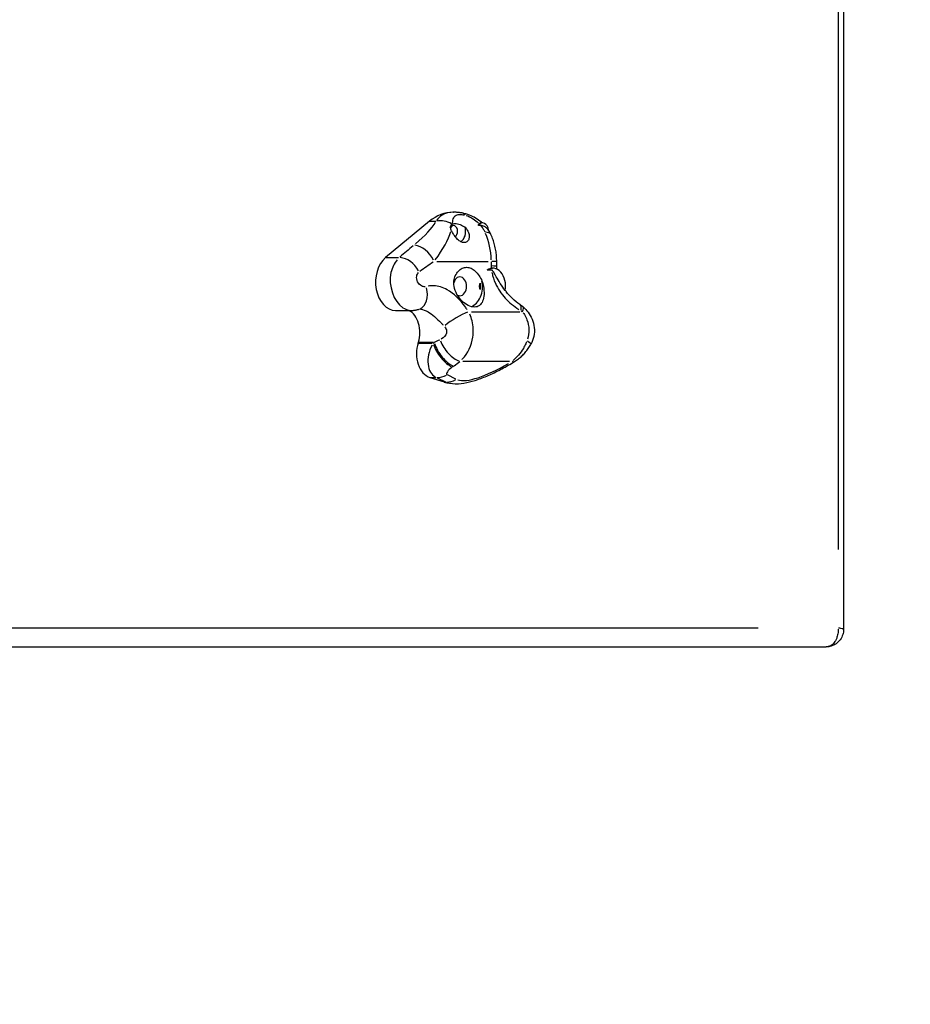
# Model space of a CAD drawing. Units: millimetres. Extents: x -3044 to 5414, y -3056 to 5117.
# Drawn here: x 3448 to 3920, y -1571 to -1049 of the extents above; entities that cross this region are included whole.
import ezdxf

# ---------------------------------------------------------------- set-up
doc = ezdxf.new("R2010")
doc.units = ezdxf.units.MM
doc.header["$LTSCALE"] = 100
doc.linetypes.add('DASHED', pattern=[0.75, 0.5, -0.25])
doc.layers.add('SW_Toestellen', color=2, linetype='Continuous')

msp = doc.modelspace()

# ---------------------------------------------------------------- linework, layer by layer
at = {"layer": 'SW_Toestellen'}
for p, q in [((3884.46, -538.95), (3884.46, -1372.37)), ((3881.53, -581.26), (3881.53, -1330.06)), ((3677.49, -1151.43), (3677.72, -1151.43)), ((3665, -1156.2), (3641.64, -1175.47)), ((3665.17, -1156.2), (3668.27, -1156.2)), ((3693.12, -1157.06), (3692.59, -1157.06)), ((3692.07, -1158.4), (3690.88, -1158.4)), ((3642.01, -1175.47), (3648.59, -1175.47)), ((3668.86, -1177.51), (3696.16, -1177.51)), ((3700.6, -1177.51), (3697.95, -1177.51)), ((3697.89, -1182.08), (3695.47, -1182.08)), ((3698.54, -1181.05), (3698.45, -1181.05)), ((3646.99, -1203.43), (3655.52, -1203.43)), ((3687.16, -1204.14), (3712.84, -1204.14)), ((3659.51, -1220.29), (3667.09, -1220.29)), ((3659.34, -1220.73), (3666.48, -1220.73)), ((3682.65, -1230.31), (3707.36, -1230.31)), ((3665.2, -1238.93), (3672.73, -1241.34)), ((3665.38, -1238.93), (3668.55, -1238.93)), ((3668.97, -1239.05), (3673.44, -1241.22)), ((3678.93, -1239.79), (3674.46, -1237.62)), ((3672.78, -1241.34), (3673.64, -1241.34)), ((3678.57, -1242.27), (3678.81, -1242.27)), ((3839.21, -1371.66), (3077.45, -1371.66)), ((3031.18, -1381.66), (3875.17, -1381.66))]:
    msp.add_line(p, q, dxfattribs=at)
at = {"layer": 'SW_Toestellen', "color": 254, "linetype": 'DASHED', "ltscale": 5}
msp.add_lwpolyline([(5414.33, -505.66, 0.280926), (4600.77, 828.06, 0.380353), (3114, 2150.34), (1908, 2150.34, 0.108073), (1283.1, 2013.68), (1275.32, 2013.68), (1275.32, 2281.26), (1275.32, 3443.35, 0.428964), (-316.73, 5117.22), (-697.26, 5117.22, 0.414214), (-2291.31, 3523.18), (-2291.31, 2281.26), (-2291.31, 2129.43, 0.226049), (-3043.65, 550.34), (-3043.65, -449.66, 0.414457), (-1008.63, -2482.99, 0.120781), (52, -2742.99), (992.38, -2742.99, 0.166033), (1908, -3055.66), (3114, -3055.66, 0.113353), (3767.15, -2905.66), (3914.33, -2905.66, 0.414214), (5414.33, -1405.66)], format="xyb", close=True, dxfattribs=at)
at = {"layer": 'SW_Toestellen'}
for centre, major_axis, ratio, start_param, end_param in [((3677.49, -1186.47), (0, 35.04), 0.707107, 0, 0.528167), ((3680.53, -1161.67), (1.59, 9.87), 0.510179, 5.885403, 6.262249), ((3643.82, -1168.88), (25.2, 17.07), 0.253487, 5.109002, 5.801255), ((3672.01, -1164.84), (8.85, -4.67), 0.858951, 1.505122, 2.326284), ((3693.12, -1161.51), (0, 4.45), 0.707107, 4.833941, 7.077461), ((3692.59, -1161.51), (0, 4.45), 0.707107, 0, 0.501365), ((3647.38, -1177.51), (28.03, 26.09), 0.384141, 5.135396, 5.704016), ((3677.78, -1161.51), (0, 3), 0.707107, 3.506665, 7.218045), ((3679.9, -1161.51), (0, -6), 0.707107, 0.396985, 1.946314), ((3688.47, -1167.47), (9.06, 4.23), 0.38961, 0.034772, 0.660661), ((3677.72, -1177.51), (0, -28.23), 0.707107, 1.599974, 2.12517), ((3700.77, -1168.88), (-86.18, -58.37), 0.253487, 5.075846, 5.171305), ((3660.27, -1177.51), (6.36, -7.71), 0.610751, 1.182533, 2.596249), ((3646.99, -1188.43), (0, -15), 0.707107, 3.66976, 6.283185), ((3652.52, -1184.11), (-6.61, 7.51), 0.647758, 4.391185, 5.72249), ((3704.34, -1177.51), (-83.49, -49.42), 0.205647, 5.052029, 5.147487), ((3734.67, -1177.51), (0, -52.32), 0.707107, 4.714654, 4.755433), ((3698.54, -1190.66), (0, 9.61), 0.707107, 4.477539, 6.75182), ((3690.65, -1180.34), (9.99, 0.32), 0.032028, 0.039244, 0.745641), ((3681.07, -1190.66), (0, 5), 0.707107, 2.761314, 7.458124), ((3685.31, -1190.66), (0, -11), 0.707107, 0.218503, 1.843608), ((3698.54, -1190.66), (0, 9.61), 0.707107, 1.39168, 1.749913), ((3684.74, -1190.66), (0, -10.2), 0.707107, 1.402143, 1.73945), ((3656.27, -1193.31), (3.21, -9.47), 0.729328, 0.079554, 1.511527), ((3651.23, -1215.04), (0, 12.28), 0.707107, 4.271555, 5.951577), ((3679.65, -1209.23), (8.54, 5.2), 0.190401, 0.753947, 2.287477), ((3707.33, -1208.59), (5.56, 8.31), 0.354624, 5.604071, 6.247442), ((3708.18, -1209.23), (6.43, 7.66), 0.223077, 5.642543, 6.249467), ((3238.66, -939.77), (0, -657.43), 0.707107, 1.129211, 1.129962), ((3549.15, -939.77), (-828.33, -612.64), 0.287923, 1.500487, 1.501164), ((3669.74, -1215.04), (-25.13, -11.78), 0.138532, 1.42349, 1.535207), ((3677.35, -1221.98), (6.12, -7.91), 0.452385, 4.086525, 5.736153), ((3709.89, -1216.69), (8.8, -4.74), 0.116876, 0.037693, 0.71616), ((3667.23, -1226.28), (0, -12.97), 0.707107, 4.270804, 6.059996), ((3673.83, -1226.28), (-5.53, -12.48), 0.638405, 4.635827, 6.2461), ((3673.27, -1225.01), (-5.83, 8.13), 0.389756, 0.86399, 2.604903), ((3673.91, -1224.55), (5.83, -8.13), 0.390153, 4.006071, 5.74644), ((3673.66, -1223.37), (-27.75, -20.75), 0.292406, 1.508878, 1.620594), ((3704.81, -1221.98), (5.24, -8.52), 0.252143, 5.886714, 6.262318), ((3677.75, -1234.6), (-3.7, -2.77), 0.292406, 4.732973, 6.343246), ((3553.07, -948.09), (-831.16, -621.6), 0.292406, 1.501958, 1.502634), ((3711.69, -1213.29), (-34, -25.43), 0.292406, 0.205571, 1.214472), ((3670.29, -1229.17), (-4.38, -8.99), 0.877249, 0.363324, 0.925133), ((3675.26, -1231.59), (-4.38, -8.99), 0.877249, 0.363324, 0.925133), ((3678.57, -1204.97), (0, -37.3), 0.707107, 6.059996, 6.283185), ((3707.77, -1204.97), (-36.83, -34.48), 0.386538, 0.179581, 0.380451)]:
    msp.add_ellipse(centre, major_axis=major_axis, ratio=ratio, start_param=start_param, end_param=end_param, dxfattribs=at)
for points, knots in [([(3677.04, -1151.44), (3676.57, -1151.46), (3676.13, -1151.5), (3674.08, -1151.78), (3672.77, -1152.29), (3670.57, -1153.72), (3669.63, -1154.64), (3668.77, -1155.76)], [0.424539, 0.424539, 0.424539, 0.424539, 0.571828, 0.571828, 1.134858, 1.134858, 1.689211, 1.689211, 1.689211, 1.689211]), ([(3677.17, -1157.13), (3677.3, -1156.01), (3677.48, -1155.08), (3678.17, -1153.56), (3678.72, -1152.99), (3680.32, -1152.59), (3681.12, -1152.56), (3682.44, -1152.69), (3682.83, -1152.75), (3683.23, -1152.82)], [-1.649047, -1.649047, -1.649047, -1.649047, -1.134858, -1.134858, -0.571828, -0.571828, -0.219934, -0.219934, -0.086792, -0.086792, -0.086792, -0.086792]), ([(3682.12, -1151.8), (3681.83, -1151.75), (3681.55, -1151.71), (3680.97, -1151.64), (3680.68, -1151.6), (3680.1, -1151.54), (3679.81, -1151.51), (3679.22, -1151.47), (3678.92, -1151.45), (3678.33, -1151.43), (3678.03, -1151.43), (3677.72, -1151.43)], [0, 0, 0, 0, 0.0708558, 0.0708558, 0.1417117, 0.1417117, 0.2125675, 0.2125675, 0.2834234, 0.2834234, 0.3542792, 0.3542792, 0.3542792, 0.3542792]), ([(3692.85, -1157.06), (3692.72, -1156.95), (3692.59, -1156.84), (3691.49, -1155.9), (3690.47, -1155.19), (3688.38, -1153.94), (3687.3, -1153.4), (3684.96, -1152.47), (3683.74, -1152.06), (3682.12, -1151.8)], [0.3887964, 0.3887964, 0.3887964, 0.3887964, 0.4170157, 0.4170157, 0.6255236, 0.6255236, 0.8340315, 0.8340315, 1.0425393, 1.0425393, 1.0425393, 1.0425393]), ([(3675.94, -1159.37), (3675.94, -1159.36), (3675.94, -1159.34), (3676.04, -1159.04), (3676.16, -1158.78), (3676.48, -1158.25), (3676.7, -1158), (3676.97, -1157.81)], [-0.3530085, -0.3530085, -0.3530085, -0.3530085, -0.3446065, -0.3446065, -0.1886383, -0.1886383, 0, 0, 0, 0]), ([(3677.1, -1157.72), (3677.24, -1157.63), (3677.39, -1157.56), (3677.87, -1157.4), (3678.24, -1157.34), (3678.97, -1157.34), (3679.41, -1157.4), (3680.34, -1157.61), (3680.82, -1157.77), (3682.1, -1158.28), (3682.99, -1158.75), (3683.85, -1159.31)], [2.5104328, 2.5104328, 2.5104328, 2.5104328, 2.5956091, 2.5956091, 2.7523998, 2.7523998, 2.9091904, 2.9091904, 3.0659811, 3.0659811, 3.3562716, 3.3562716, 3.3562716, 3.3562716]), ([(3684.35, -1153.06), (3685.47, -1153.38), (3686.86, -1154.07), (3689.1, -1155.55), (3690.05, -1156.31), (3690.92, -1157.16)], [-1.0095063, -1.0095063, -1.0095063, -1.0095063, -0.6724379, -0.6724379, -0.4149111, -0.4149111, -0.4149111, -0.4149111]), ([(3690.88, -1158.4), (3690.88, -1158.33), (3690.89, -1158.27), (3690.92, -1157.99), (3690.98, -1157.79), (3691.08, -1157.61)], [2.6303324, 2.6303324, 2.6303324, 2.6303324, 2.6623225, 2.6623225, 2.7764335, 2.7764335, 2.7764335, 2.7764335]), ([(3683.85, -1159.31), (3684.46, -1160.02), (3684.97, -1160.77), (3685.68, -1162.23), (3685.93, -1163.03), (3686.09, -1164.55), (3685.99, -1165.28), (3685.55, -1166.34), (3685.21, -1166.78), (3684.35, -1167.37), (3683.83, -1167.51), (3682.78, -1167.51), (3682.18, -1167.37), (3681, -1166.78), (3680.41, -1166.34), (3679.28, -1165.28), (3678.68, -1164.55), (3677.64, -1163.03), (3677.19, -1162.23), (3676.74, -1161.29), (3676.63, -1161.07), (3676.53, -1160.84)], [0.8004, 0.8004, 0.8004, 0.8004, 1.0695, 1.0695, 1.330928, 1.330928, 1.592356, 1.592356, 1.815633, 1.815633, 2.03891, 2.03891, 2.262187, 2.262187, 2.485465, 2.485465, 2.746893, 2.746893, 3.008321, 3.008321, 3.089164, 3.089164, 3.089164, 3.089164]), ([(3696.25, -1160.97), (3695.99, -1160.61), (3695.71, -1160.27), (3695.01, -1159.58), (3694.59, -1159.24), (3693.48, -1158.6), (3692.78, -1158.4), (3692.07, -1158.4)], [-0.661391, -0.661391, -0.661391, -0.661391, -0.5064299, -0.5064299, -0.3015503, -0.3015503, 0, 0, 0, 0]), ([(3692.2, -1158.56), (3692.66, -1159.11), (3693.09, -1159.7), (3693.77, -1160.79), (3694.04, -1161.28), (3694.28, -1161.77)], [-0.2813709, -0.2813709, -0.2813709, -0.2813709, -0.1303174, -0.1303174, -0.014809, -0.014809, -0.014809, -0.014809]), ([(3700.6, -1177.51), (3700.6, -1176.53), (3700.56, -1175.55), (3700.4, -1173.59), (3700.28, -1172.61), (3699.95, -1170.67), (3699.75, -1169.71), (3699.26, -1167.81), (3698.97, -1166.88), (3698.32, -1165.03), (3697.95, -1164.13), (3697.53, -1163.24)], [4.712389, 4.712389, 4.712389, 4.712389, 4.8290993, 4.8290993, 4.9458095, 4.9458095, 5.0625198, 5.0625198, 5.1792301, 5.1792301, 5.2959404, 5.2959404, 5.2959404, 5.2959404]), ([(3647.86, -1176.64), (3646.34, -1178.43), (3645.14, -1180.71), (3643.04, -1190.31), (3645.92, -1198.77), (3651.9, -1202.64), (3653, -1203.08), (3654.12, -1203.29)], [1.794524, 1.794524, 1.794524, 1.794524, 2.077628, 2.077628, 2.821281, 2.821281, 2.976997, 2.976997, 2.976997, 2.976997]), ([(3700.64, -1180.02), (3700.64, -1179.85), (3700.63, -1179.68), (3700.63, -1179.35), (3700.62, -1179.18), (3700.62, -1178.85), (3700.61, -1178.68), (3700.61, -1178.35), (3700.61, -1178.18), (3700.6, -1177.85), (3700.6, -1177.68), (3700.6, -1177.51)], [4.66707961, 4.66707961, 4.66707961, 4.66707961, 4.67614148, 4.67614148, 4.68520336, 4.68520336, 4.69426523, 4.69426523, 4.70332711, 4.70332711, 4.71238898, 4.71238898, 4.71238898, 4.71238898]), ([(3662.63, -1190.86), (3662.03, -1190.92), (3661.37, -1190.78), (3660.76, -1190.47), (3659.01, -1189.57), (3657.83, -1187.2), (3658.21, -1185.26), (3658.35, -1184.53), (3658.69, -1183.88), (3659.16, -1183.39)], [-3.081777, -3.081777, -3.081777, -3.081777, -2.821281, -2.821281, -2.821281, -2.077628, -2.077628, -2.077628, -1.800039, -1.800039, -1.800039, -1.800039]), ([(3677.82, -1187.69), (3678, -1186.8), (3678.29, -1185.89), (3679.12, -1184.07), (3679.72, -1183.21), (3680.93, -1181.95), (3681.63, -1181.42), (3683.12, -1180.74), (3683.92, -1180.57), (3685.41, -1180.57), (3686.22, -1180.74), (3687.78, -1181.42), (3688.54, -1181.95), (3689.92, -1183.21), (3690.65, -1184.07), (3691.86, -1185.89), (3692.37, -1186.8), (3692.8, -1187.69)], [2.43301, 2.43301, 2.43301, 2.43301, 2.729217, 2.729217, 3.081917, 3.081917, 3.398042, 3.398042, 3.714168, 3.714168, 4.030294, 4.030294, 4.34642, 4.34642, 4.69912, 4.69912, 4.995327, 4.995327, 4.995327, 4.995327]), ([(3695.47, -1182.08), (3695.62, -1181.97), (3695.77, -1181.87), (3696.51, -1181.42), (3697.15, -1181.19), (3697.78, -1181.1)], [-0.4309016, -0.4309016, -0.4309016, -0.4309016, -0.3616141, -0.3616141, -0.0978549, -0.0978549, -0.0978549, -0.0978549]), ([(3705.15, -1192.89), (3704.21, -1191.69), (3703.31, -1190.42), (3700.77, -1186.46), (3699.78, -1184.4), (3698.84, -1182.89), (3698.64, -1182.6), (3698.34, -1182.29), (3698.24, -1182.2), (3698.05, -1182.11), (3697.97, -1182.08), (3697.89, -1182.08)], [-0.6753946, -0.6753946, -0.6753946, -0.6753946, -0.5051829, -0.5051829, -0.1719928, -0.1719928, -0.0836765, -0.0836765, -0.0356268, -0.0356268, 0, 0, 0, 0]), ([(3698.1, -1183.41), (3698.1, -1183.44), (3698.11, -1183.47), (3698.47, -1185.4), (3699.07, -1187.27), (3701.17, -1191.93), (3702.98, -1194.59), (3707.25, -1199.24), (3709.68, -1201.23), (3712.28, -1202.89)], [-3.034546, -3.034546, -3.034546, -3.034546, -3.024888, -3.024888, -2.333485, -2.333485, -1.22724, -1.22724, -0.159713, -0.159713, -0.159713, -0.159713]), ([(3692.8, -1187.69), (3693.14, -1188.69), (3693.39, -1189.7), (3693.83, -1192.08), (3693.95, -1193.58), (3693.81, -1196.31), (3693.56, -1197.55), (3692.77, -1199.46), (3692.19, -1200.28), (3690.69, -1201.38), (3689.76, -1201.66), (3687.8, -1201.66), (3686.65, -1201.38), (3684.38, -1200.28), (3683.25, -1199.46), (3681.27, -1197.55), (3680.3, -1196.31), (3678.8, -1193.58), (3678.27, -1192.08), (3677.83, -1189.7), (3677.76, -1188.69), (3677.82, -1187.69)], [1.37329, 1.37329, 1.37329, 1.37329, 1.670556, 1.670556, 2.110986, 2.110986, 2.551416, 2.551416, 2.968075, 2.968075, 3.384735, 3.384735, 3.801394, 3.801394, 4.218054, 4.218054, 4.658483, 4.658483, 5.098913, 5.098913, 5.396179, 5.396179, 5.396179, 5.396179]), ([(3691.85, -1192.37), (3691.65, -1191.81), (3691.53, -1191.23), (3691.53, -1190.09), (3691.65, -1189.5), (3691.85, -1188.95)], [1.464157, 1.464157, 1.464157, 1.464157, 1.6355066, 1.6355066, 1.8068561, 1.8068561, 1.8068561, 1.8068561]), ([(3684.92, -1202.91), (3684.58, -1202.41), (3684.22, -1201.91), (3681.21, -1197.82), (3677.89, -1194.48), (3672, -1191.22), (3669.61, -1190.48), (3666.27, -1190.28), (3665.26, -1190.34), (3664.28, -1190.51)], [-3.325362, -3.325362, -3.325362, -3.325362, -3.112799, -3.112799, -1.568465, -1.568465, -0.603256, -0.603256, -0.175019, -0.175019, -0.175019, -0.175019]), ([(3712.88, -1200.28), (3711.54, -1199.38), (3710.23, -1198.34), (3707.78, -1196.05), (3706.64, -1194.79), (3705.47, -1193.24), (3705.31, -1193.02), (3705.16, -1192.81)], [0, 0, 0, 0, 0.691403, 0.691403, 1.382806, 1.382806, 1.490315, 1.490315, 1.490315, 1.490315]), ([(3655.52, -1203.43), (3655.78, -1203.43), (3656.04, -1203.42), (3656.58, -1203.39), (3656.84, -1203.36), (3657.38, -1203.29), (3657.65, -1203.25), (3658.18, -1203.14), (3658.44, -1203.08), (3658.97, -1202.94), (3659.23, -1202.86), (3659.49, -1202.78)], [3.0426905, 3.0426905, 3.0426905, 3.0426905, 3.0647493, 3.0647493, 3.0868081, 3.0868081, 3.1088669, 3.1088669, 3.1309257, 3.1309257, 3.1529845, 3.1529845, 3.1529845, 3.1529845]), ([(3659.49, -1202.78), (3659.49, -1202.78), (3659.49, -1202.78), (3659.5, -1202.77), (3659.5, -1202.77), (3659.52, -1202.77), (3659.53, -1202.77), (3659.55, -1202.77), (3659.56, -1202.76), (3659.6, -1202.76), (3659.62, -1202.76), (3659.64, -1202.76)], [0, 0, 0, 0, 0.0983181, 0.0983181, 0.1966362, 0.1966362, 0.2949544, 0.2949544, 0.3932725, 0.3932725, 0.4915906, 0.4915906, 0.4915906, 0.4915906]), ([(3660.24, -1202.79), (3661.49, -1202.91), (3662.83, -1203.39), (3666.46, -1205.49), (3668.81, -1207.69), (3671.46, -1210.42), (3671.81, -1210.78), (3672.16, -1211.14)], [0.64203, 0.64203, 0.64203, 0.64203, 1.568465, 1.568465, 3.112799, 3.112799, 3.349941, 3.349941, 3.349941, 3.349941]), ([(3714.6, -1201.57), (3714.5, -1201.48), (3714.39, -1201.39), (3714.17, -1201.22), (3714.06, -1201.13), (3713.83, -1200.96), (3713.72, -1200.87), (3713.49, -1200.7), (3713.37, -1200.61), (3713.13, -1200.44), (3713.01, -1200.36), (3712.88, -1200.28)], [0, 0, 0, 0, 0.0222657, 0.0222657, 0.0445314, 0.0445314, 0.0667971, 0.0667971, 0.0890628, 0.0890628, 0.1113285, 0.1113285, 0.1113285, 0.1113285]), ([(3713.5, -1203.63), (3713.52, -1203.64), (3713.54, -1203.65), (3713.61, -1203.7), (3713.67, -1203.73), (3713.81, -1203.82), (3713.9, -1203.88), (3714.06, -1204), (3714.14, -1204.06), (3714.22, -1204.11)], [-0.1057621, -0.1057621, -0.1057621, -0.1057621, -0.0974124, -0.0974124, -0.0751467, -0.0751467, -0.0395216, -0.0395216, -0.0055664, -0.0055664, -0.0055664, -0.0055664]), ([(3714.6, -1201.57), (3715.54, -1202.36), (3716.45, -1203.28), (3718.09, -1205.43), (3718.81, -1206.65), (3719.96, -1209.4), (3720.36, -1210.94), (3720.66, -1214.07), (3720.57, -1215.7), (3719.92, -1218.74), (3719.37, -1220.18), (3718.69, -1221.44)], [0, 0, 0, 0, 0.1664637, 0.1664637, 0.3329274, 0.3329274, 0.499391, 0.499391, 0.6658547, 0.6658547, 0.8323184, 0.8323184, 0.8323184, 0.8323184]), ([(3714.68, -1204.7), (3714.89, -1204.98), (3715.09, -1205.29), (3715.81, -1206.44), (3716.27, -1207.37), (3717.24, -1209.96), (3717.61, -1211.78), (3717.69, -1215.36), (3717.43, -1217.11), (3716.94, -1218.68)], [0.0416159, 0.0416159, 0.0416159, 0.0416159, 0.1040398, 0.1040398, 0.2705035, 0.2705035, 0.5368454, 0.5368454, 0.7907025, 0.7907025, 0.7907025, 0.7907025]), ([(3682.21, -1229.45), (3682.32, -1229.33), (3682.44, -1229.22), (3682.55, -1229.1), (3685.31, -1226.21), (3687.35, -1222.05), (3687.97, -1217.54), (3688.37, -1214.72), (3688.21, -1211.77), (3687.54, -1209.01), (3687.24, -1207.77), (3686.83, -1206.56), (3686.34, -1205.42)], [-7.391359, -7.391359, -7.391359, -7.391359, -7.363794, -7.363794, -7.363794, -6.694861, -6.694861, -6.694861, -6.276777, -6.276777, -6.276777, -6.08789, -6.08789, -6.08789, -6.08789]), ([(3673.12, -1212.18), (3673.37, -1212.49), (3673.57, -1212.82), (3674.06, -1213.89), (3674.14, -1214.68), (3673.64, -1216.65), (3672.63, -1217.77), (3671.21, -1218.58), (3671.15, -1218.61), (3671.09, -1218.64)], [6.08789, 6.08789, 6.08789, 6.08789, 6.276777, 6.276777, 6.694861, 6.694861, 7.363794, 7.363794, 7.391359, 7.391359, 7.391359, 7.391359]), ([(3716.43, -1220.11), (3716.3, -1220.44), (3716.16, -1220.76), (3715.63, -1221.94), (3715.19, -1222.78), (3713.96, -1224.85), (3713.11, -1226.02), (3711.26, -1228.14), (3710.28, -1229.08), (3709.25, -1229.91)], [-0.7061889, -0.7061889, -0.7061889, -0.7061889, -0.6504372, -0.6504372, -0.5017658, -0.5017658, -0.2638917, -0.2638917, -0.0371678, -0.0371678, -0.0371678, -0.0371678]), ([(3710.06, -1230.5), (3710.75, -1230.07), (3711.43, -1229.61), (3712.73, -1228.61), (3713.37, -1228.08), (3714.58, -1226.95), (3715.16, -1226.35), (3716.27, -1225.07), (3716.8, -1224.4), (3717.8, -1222.97), (3718.27, -1222.22), (3718.69, -1221.44)], [0, 0, 0, 0, 0.1486714, 0.1486714, 0.2973427, 0.2973427, 0.4460141, 0.4460141, 0.5946854, 0.5946854, 0.7433568, 0.7433568, 0.7433568, 0.7433568]), ([(3678.81, -1242.27), (3680.81, -1242.27), (3682.75, -1242.03), (3686.66, -1241.24), (3688.63, -1240.68), (3692.68, -1239.31), (3694.76, -1238.48), (3699.01, -1236.59), (3701.18, -1235.52), (3705.59, -1233.16), (3707.82, -1231.88), (3710.06, -1230.5)], [0, 0, 0, 0, 0.1795625, 0.1795625, 0.359125, 0.359125, 0.5386876, 0.5386876, 0.7182501, 0.7182501, 0.8978126, 0.8978126, 0.8978126, 0.8978126]), ([(3884.45, -1372.33), (3884.45, -1372.32), (3884.44, -1372.31), (3884.37, -1372.25), (3884.26, -1372.2), (3883.85, -1372.07), (3883.47, -1371.98), (3882.65, -1371.83), (3882.24, -1371.76), (3881.79, -1371.7)], [-0.09959762, -0.09959762, -0.09959762, -0.09959762, -0.09449053, -0.09449053, -0.07070979, -0.07070979, -0.0326606, -0.0326606, -0.00464283, -0.00464283, -0.00464283, -0.00464283]), ([(3884.46, -1372.37), (3884.46, -1372.99), (3884.4, -1373.71), (3884.01, -1375.36), (3883.67, -1376.29), (3882.59, -1378.06), (3881.89, -1378.9), (3880.29, -1380.19), (3879.44, -1380.68), (3877.68, -1381.37), (3876.79, -1381.55), (3875.72, -1381.65), (3875.44, -1381.66), (3875.17, -1381.66)], [0.10487289, 0.10487289, 0.10487289, 0.10487289, 0.12182101, 0.12182101, 0.13876914, 0.13876914, 0.15404624, 0.15404624, 0.16812069, 0.16812069, 0.18363237, 0.18363237, 0.1896135, 0.1896135, 0.1896135, 0.1896135]), ([(3881.56, -1372.33), (3881.58, -1372.89), (3881.56, -1373.45), (3881.41, -1374.89), (3881.23, -1375.76), (3880.78, -1377.12), (3880.57, -1377.63), (3880.19, -1378.35), (3880.05, -1378.59), (3879.67, -1379.18), (3879.4, -1379.53), (3878.63, -1380.35), (3878.07, -1380.79), (3876.95, -1381.36), (3876.4, -1381.53), (3875.84, -1381.61)], [0.0088799, 0.0088799, 0.0088799, 0.0088799, 0.0326606, 0.0326606, 0.0707098, 0.0707098, 0.0944905, 0.0944905, 0.1063809, 0.1063809, 0.1254055, 0.1254055, 0.1558448, 0.1558448, 0.1801012, 0.1801012, 0.1801012, 0.1801012])]:
    msp.add_open_spline(points, degree=3, knots=knots, dxfattribs=at)
for points in [[(3676.97, -1157.81), (3677.01, -1157.77), (3677.06, -1157.75), (3677.1, -1157.72)], [(3676.53, -1160.84), (3676.31, -1160.33), (3676.1, -1159.83), (3675.94, -1159.37)], [(3697.53, -1163.24), (3697.15, -1162.42), (3696.71, -1161.66), (3696.24, -1160.95)], [(3697.72, -1179.94), (3697.73, -1180.31), (3697.75, -1180.67), (3697.78, -1181.04)], [(3697.78, -1181.1), (3698.02, -1181.06), (3698.24, -1181.05), (3698.45, -1181.05)], [(3700.75, -1181.57), (3700.7, -1181.05), (3700.66, -1180.53), (3700.64, -1180.02)]]:
    msp.add_open_spline(points, degree=3, dxfattribs=at)

doc.saveas('drawing.dxf')
